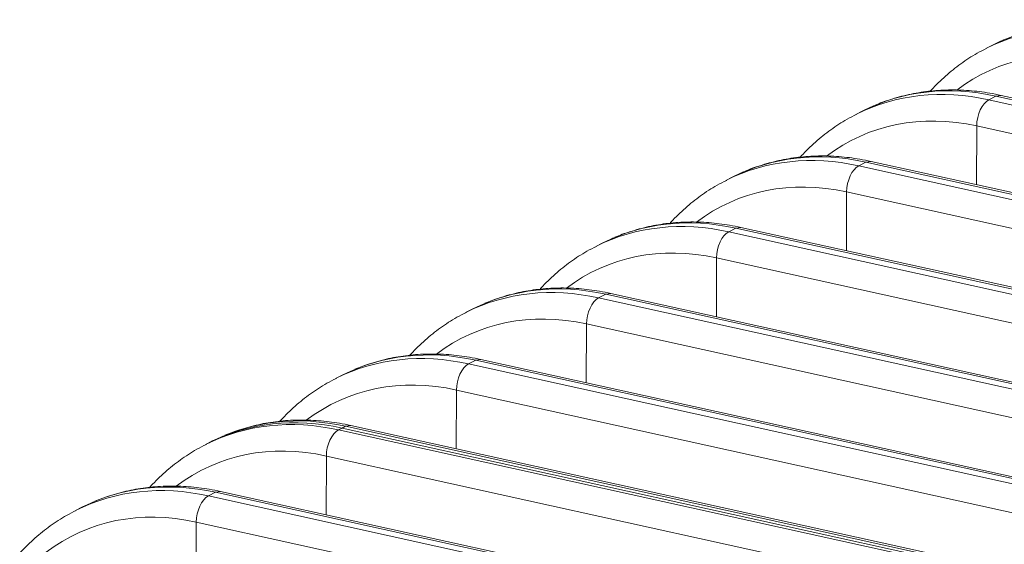
# Model space of a CAD drawing. Extents: x -9 to 599, y 206 to 636.
# Drawn here: x 428 to 467, y 476 to 497 of the extents above; entities that cross this region are included whole.
import ezdxf

# ---------------------------------------------------------------- set-up
doc = ezdxf.new("R2010")
doc.units = 0
doc.header["$MEASUREMENT"] = 0
doc.layers.add('1', color=7, linetype='Continuous', lineweight=0)

msp = doc.modelspace()

# ---------------------------------------------------------------- linework, layer by layer
at = {"layer": '1', "color": 25, "lineweight": 18}
for p, q in [((466.605, 496.315), (466.321, 496.171)), ((466.605, 496.315), (466.321, 496.171)), ((467.017, 496.51), (466.748, 496.376)), ((467.017, 496.51), (466.748, 496.376)), ((466.924, 494.308), (466.721, 494.276)), ((466.924, 494.308), (466.721, 494.276)), ((492.435, 488.682), (466.924, 494.308)), ((492.435, 488.682), (466.924, 494.308)), ((466.437, 494.132), (466.721, 494.276)), ((466.437, 494.132), (466.721, 494.276)), ((466.437, 494.132), (491.948, 488.506)), ((466.437, 494.132), (491.948, 488.506)), ((492.232, 488.65), (466.721, 494.276)), ((492.232, 488.65), (466.721, 494.276)), ((461.435, 493.692), (461.151, 493.548)), ((461.435, 493.692), (461.151, 493.548)), ((461.847, 493.887), (461.578, 493.753)), ((461.847, 493.887), (461.578, 493.753)), ((465.948, 490.76), (465.956, 493.093)), ((465.948, 490.76), (465.956, 493.093)), ((491.467, 487.467), (465.956, 493.093)), ((491.467, 487.467), (465.956, 493.093)), ((461.267, 491.509), (461.551, 491.654)), ((461.267, 491.509), (461.551, 491.654)), ((461.754, 491.685), (461.551, 491.654)), ((461.754, 491.685), (461.551, 491.654)), ((487.062, 486.027), (461.551, 491.654)), ((487.062, 486.027), (461.551, 491.654)), ((487.264, 486.059), (461.754, 491.685)), ((487.264, 486.059), (461.754, 491.685)), ((456.677, 491.264), (456.408, 491.131)), ((456.677, 491.264), (456.408, 491.131)), ((461.267, 491.509), (486.777, 485.883)), ((461.267, 491.509), (486.777, 485.883)), ((456.265, 491.069), (455.981, 490.925)), ((456.265, 491.069), (455.981, 490.925)), ((460.778, 488.138), (460.786, 490.471)), ((460.778, 488.138), (460.786, 490.471)), ((486.296, 484.844), (460.786, 490.471)), ((486.296, 484.844), (460.786, 490.471)), ((456.097, 488.887), (456.381, 489.031)), ((456.097, 488.887), (456.381, 489.031)), ((456.097, 488.887), (481.607, 483.26)), ((456.097, 488.887), (481.607, 483.26)), ((456.584, 489.063), (456.381, 489.031)), ((456.584, 489.063), (456.381, 489.031)), ((481.891, 483.404), (456.381, 489.031)), ((481.891, 483.404), (456.381, 489.031)), ((482.094, 483.436), (456.584, 489.063)), ((482.094, 483.436), (456.584, 489.063)), ((451.095, 488.446), (450.81, 488.302)), ((451.095, 488.446), (450.81, 488.302)), ((451.506, 488.642), (451.237, 488.508)), ((451.506, 488.642), (451.237, 488.508)), ((455.608, 485.515), (455.616, 487.848)), ((455.608, 485.515), (455.616, 487.848)), ((481.126, 482.221), (455.616, 487.848)), ((481.126, 482.221), (455.616, 487.848)), ((450.926, 486.264), (451.211, 486.408)), ((450.926, 486.264), (451.211, 486.408)), ((450.926, 486.264), (476.437, 480.637)), ((450.926, 486.264), (476.437, 480.637)), ((451.413, 486.44), (451.211, 486.408)), ((451.413, 486.44), (451.211, 486.408)), ((476.721, 480.782), (451.211, 486.408)), ((476.721, 480.782), (451.211, 486.408)), ((476.924, 480.813), (451.413, 486.44)), ((476.924, 480.813), (451.413, 486.44)), ((445.924, 485.823), (445.64, 485.679)), ((445.924, 485.823), (445.64, 485.679)), ((446.336, 486.019), (446.067, 485.885)), ((446.336, 486.019), (446.067, 485.885)), ((450.437, 482.892), (450.445, 485.225)), ((450.437, 482.892), (450.445, 485.225)), ((475.956, 479.599), (450.445, 485.225)), ((475.956, 479.599), (450.445, 485.225)), ((445.756, 483.641), (446.04, 483.785)), ((445.756, 483.641), (446.04, 483.785)), ((446.243, 483.817), (446.04, 483.785)), ((446.243, 483.817), (446.04, 483.785)), ((471.551, 478.159), (446.04, 483.785)), ((471.551, 478.159), (446.04, 483.785)), ((471.753, 478.191), (446.243, 483.817)), ((471.753, 478.191), (446.243, 483.817)), ((441.166, 483.396), (440.897, 483.262)), ((441.166, 483.396), (440.897, 483.262)), ((445.756, 483.641), (471.267, 478.015)), ((445.756, 483.641), (471.267, 478.015)), ((440.754, 483.201), (440.47, 483.057)), ((440.754, 483.201), (440.47, 483.057)), ((445.267, 480.269), (445.275, 482.602)), ((445.267, 480.269), (445.275, 482.602)), ((470.785, 476.976), (445.275, 482.602)), ((470.785, 476.976), (445.275, 482.602)), ((440.586, 481.018), (440.87, 481.162)), ((440.586, 481.018), (440.728, 481.09)), ((440.586, 481.018), (466.096, 475.392)), ((440.586, 481.018), (466.096, 475.392)), ((440.728, 481.09), (440.87, 481.162)), ((466.238, 475.464), (440.728, 481.09)), ((440.728, 481.09), (466.238, 475.464)), ((441.073, 481.194), (440.87, 481.162)), ((441.073, 481.194), (440.87, 481.162)), ((466.38, 475.536), (440.87, 481.162)), ((466.38, 475.536), (440.87, 481.162)), ((466.583, 475.568), (441.073, 481.194)), ((466.583, 475.568), (441.073, 481.194)), ((435.995, 480.773), (435.727, 480.639)), ((435.995, 480.773), (435.727, 480.639)), ((435.584, 480.578), (435.3, 480.434)), ((435.442, 480.506), (435.3, 480.434)), ((435.584, 480.578), (435.442, 480.506)), ((440.097, 477.646), (440.105, 479.98)), ((440.097, 477.646), (440.105, 479.98)), ((465.615, 474.353), (440.105, 479.98)), ((465.615, 474.353), (440.105, 479.98)), ((435.416, 478.396), (435.7, 478.54)), ((435.416, 478.396), (435.7, 478.54)), ((435.416, 478.396), (460.926, 472.769)), ((435.416, 478.396), (460.926, 472.769)), ((435.902, 478.572), (435.7, 478.54)), ((435.902, 478.572), (435.7, 478.54)), ((461.21, 472.913), (435.7, 478.54)), ((461.21, 472.913), (435.7, 478.54)), ((461.413, 472.945), (435.902, 478.572)), ((461.413, 472.945), (435.902, 478.572)), ((430.413, 477.955), (430.129, 477.811)), ((430.413, 477.955), (430.129, 477.811)), ((430.825, 478.15), (430.556, 478.017)), ((430.825, 478.15), (430.556, 478.017)), ((434.926, 475.024), (434.934, 477.357)), ((434.926, 475.024), (434.934, 477.357)), ((460.445, 471.73), (434.934, 477.357)), ((460.445, 471.73), (434.934, 477.357))]:
    msp.add_line(p, q, dxfattribs=at)
for points in [[(471.608, 496.755), (469.737, 497.168), (467.916, 496.97), (466.351, 496.186)], [(471.608, 496.755), (469.737, 497.168), (467.916, 496.97), (466.351, 496.186)], [(471.892, 496.899), (470.009, 497.314), (468.177, 497.112), (466.605, 496.315)], [(471.892, 496.899), (470.009, 497.314), (468.177, 497.112), (466.605, 496.315)], [(471.126, 495.716), (468.923, 496.202), (466.808, 495.776), (465.159, 494.514)], [(471.126, 495.716), (468.923, 496.202), (466.808, 495.776), (465.159, 494.514)], [(466.721, 494.276), (464.839, 494.692), (463.006, 494.489), (461.435, 493.692)], [(466.721, 494.276), (464.839, 494.692), (463.006, 494.489), (461.435, 493.692)], [(466.437, 494.132), (464.567, 494.545), (462.746, 494.347), (461.181, 493.563)], [(466.437, 494.132), (464.567, 494.545), (462.746, 494.347), (461.181, 493.563)], [(466.437, 494.132), (466.17, 493.997), (465.958, 493.538), (465.956, 493.093)], [(466.437, 494.132), (466.17, 493.997), (465.958, 493.538), (465.956, 493.093)], [(465.956, 493.093), (463.753, 493.58), (461.638, 493.153), (459.988, 491.891)], [(465.956, 493.093), (463.753, 493.58), (461.638, 493.153), (459.988, 491.891)], [(461.551, 491.654), (459.669, 492.069), (457.836, 491.866), (456.265, 491.069)], [(461.551, 491.654), (459.669, 492.069), (457.836, 491.866), (456.265, 491.069)], [(461.267, 491.509), (459.397, 491.922), (457.575, 491.725), (456.011, 490.94)], [(461.267, 491.509), (459.397, 491.922), (457.575, 491.725), (456.011, 490.94)], [(461.267, 491.509), (461, 491.374), (460.787, 490.915), (460.786, 490.471)], [(461.267, 491.509), (461, 491.374), (460.787, 490.915), (460.786, 490.471)], [(460.786, 490.471), (458.582, 490.957), (456.467, 490.531), (454.818, 489.268)], [(460.786, 490.471), (458.582, 490.957), (456.467, 490.531), (454.818, 489.268)], [(456.097, 488.887), (454.226, 489.299), (452.405, 489.102), (450.84, 488.317)], [(456.097, 488.887), (454.226, 489.299), (452.405, 489.102), (450.84, 488.317)], [(456.381, 489.031), (454.498, 489.446), (452.666, 489.243), (451.094, 488.446)], [(456.381, 489.031), (454.498, 489.446), (452.666, 489.243), (451.094, 488.446)], [(456.097, 488.887), (455.83, 488.751), (455.617, 488.292), (455.616, 487.848)], [(456.097, 488.887), (455.83, 488.751), (455.617, 488.292), (455.616, 487.848)], [(455.616, 487.848), (453.412, 488.334), (451.297, 487.908), (449.648, 486.646)], [(455.616, 487.848), (453.412, 488.334), (451.297, 487.908), (449.648, 486.646)], [(450.926, 486.264), (449.056, 486.676), (447.235, 486.479), (445.67, 485.694)], [(450.926, 486.264), (449.056, 486.676), (447.235, 486.479), (445.67, 485.694)], [(451.211, 486.408), (449.328, 486.823), (447.495, 486.621), (445.924, 485.823)], [(451.211, 486.408), (449.328, 486.823), (447.495, 486.621), (445.924, 485.823)], [(450.926, 486.264), (450.659, 486.128), (450.447, 485.669), (450.445, 485.225)], [(450.926, 486.264), (450.659, 486.128), (450.447, 485.669), (450.445, 485.225)], [(450.445, 485.225), (448.242, 485.711), (446.127, 485.285), (444.477, 484.023)], [(450.445, 485.225), (448.242, 485.711), (446.127, 485.285), (444.477, 484.023)], [(446.04, 483.785), (444.158, 484.2), (442.325, 483.998), (440.754, 483.201)], [(446.04, 483.785), (444.158, 484.2), (442.325, 483.998), (440.754, 483.201)], [(445.756, 483.641), (443.886, 484.054), (442.065, 483.856), (440.5, 483.072)], [(445.756, 483.641), (443.886, 484.054), (442.065, 483.856), (440.5, 483.072)], [(445.756, 483.641), (445.489, 483.506), (445.277, 483.047), (445.275, 482.602)], [(445.756, 483.641), (445.489, 483.506), (445.277, 483.047), (445.275, 482.602)], [(445.275, 482.602), (443.071, 483.088), (440.956, 482.662), (439.307, 481.4)], [(445.275, 482.602), (443.071, 483.088), (440.956, 482.662), (439.307, 481.4)], [(440.586, 481.018), (438.716, 481.431), (436.894, 481.233), (435.329, 480.449)], [(440.586, 481.018), (438.716, 481.431), (436.894, 481.233), (435.329, 480.449)], [(440.728, 481.09), (438.845, 481.506), (437.013, 481.303), (435.442, 480.506)], [(440.728, 481.09), (438.845, 481.506), (437.013, 481.303), (435.442, 480.506)], [(440.87, 481.162), (438.988, 481.578), (437.155, 481.375), (435.584, 480.578)], [(440.87, 481.162), (438.988, 481.578), (437.155, 481.375), (435.584, 480.578)], [(440.586, 481.018), (440.319, 480.883), (440.106, 480.424), (440.105, 479.98)], [(440.586, 481.018), (440.319, 480.883), (440.106, 480.424), (440.105, 479.98)], [(440.105, 479.98), (437.901, 480.466), (435.786, 480.039), (434.137, 478.777)], [(440.105, 479.98), (437.901, 480.466), (435.786, 480.039), (434.137, 478.777)], [(435.416, 478.396), (433.545, 478.808), (431.724, 478.611), (430.159, 477.826)], [(435.416, 478.396), (433.545, 478.808), (431.724, 478.611), (430.159, 477.826)], [(435.7, 478.54), (433.817, 478.955), (431.985, 478.752), (430.413, 477.955)], [(435.7, 478.54), (433.817, 478.955), (431.985, 478.752), (430.413, 477.955)], [(435.416, 478.396), (435.149, 478.26), (434.936, 477.801), (434.934, 477.357)], [(435.416, 478.396), (435.149, 478.26), (434.936, 477.801), (434.934, 477.357)], [(434.934, 477.357), (432.731, 477.843), (430.616, 477.417), (428.967, 476.154)], [(434.934, 477.357), (432.731, 477.843), (430.616, 477.417), (428.967, 476.154)]]:
    msp.add_open_spline(points, degree=3, dxfattribs=at)
for points, knots in [([(466.357, 496.178), (466.227, 496.117), (466.099, 496.052), (465.973, 495.982), (465.748, 495.857), (465.532, 495.714), (465.323, 495.562), (465.113, 495.41), (464.91, 495.249), (464.715, 495.076), (464.52, 494.904), (464.333, 494.72), (464.154, 494.527), (464.139, 494.51), (464.123, 494.493), (464.108, 494.476)], [0, 0, 0, 0, 1, 1, 1, 2, 2, 2, 3, 3, 3, 4, 4, 4, 5, 5, 5, 5]), ([(466.357, 496.178), (466.227, 496.117), (466.099, 496.052), (465.973, 495.982), (465.748, 495.857), (465.532, 495.714), (465.323, 495.562), (465.113, 495.41), (464.91, 495.249), (464.715, 495.076), (464.52, 494.904), (464.333, 494.72), (464.154, 494.527), (464.139, 494.51), (464.123, 494.493), (464.108, 494.476)], [0, 0, 0, 0, 1, 1, 1, 2, 2, 2, 3, 3, 3, 4, 4, 4, 5, 5, 5, 5]), ([(466.924, 494.308), (466.774, 494.341), (466.624, 494.371), (466.475, 494.396), (466.2, 494.443), (465.925, 494.477), (465.651, 494.498), (465.378, 494.519), (465.106, 494.527), (464.837, 494.522), (464.567, 494.518), (464.3, 494.5), (464.036, 494.469), (463.773, 494.439), (463.512, 494.396), (463.256, 494.339), (463.001, 494.283), (462.749, 494.213), (462.501, 494.134), (462.303, 494.07), (462.107, 494.001), (461.917, 493.918)], [0, 0, 0, 0, 1, 1, 1, 2, 2, 2, 3, 3, 3, 4, 4, 4, 5, 5, 5, 6, 6, 6, 7, 7, 7, 7]), ([(466.924, 494.308), (466.774, 494.341), (466.624, 494.371), (466.475, 494.396), (466.2, 494.443), (465.925, 494.477), (465.651, 494.498), (465.378, 494.519), (465.106, 494.527), (464.837, 494.522), (464.567, 494.518), (464.3, 494.5), (464.036, 494.469), (463.773, 494.439), (463.512, 494.396), (463.256, 494.339), (463.001, 494.283), (462.749, 494.213), (462.501, 494.134), (462.303, 494.07), (462.107, 494.001), (461.917, 493.918)], [0, 0, 0, 0, 1, 1, 1, 2, 2, 2, 3, 3, 3, 4, 4, 4, 5, 5, 5, 6, 6, 6, 7, 7, 7, 7]), ([(461.187, 493.555), (461.057, 493.494), (460.928, 493.43), (460.803, 493.36), (460.578, 493.234), (460.362, 493.092), (460.152, 492.94), (459.943, 492.788), (459.74, 492.626), (459.545, 492.454), (459.35, 492.281), (459.162, 492.097), (458.984, 491.904), (458.968, 491.887), (458.953, 491.871), (458.937, 491.854)], [0, 0, 0, 0, 1, 1, 1, 2, 2, 2, 3, 3, 3, 4, 4, 4, 5, 5, 5, 5]), ([(461.187, 493.555), (461.057, 493.494), (460.928, 493.43), (460.803, 493.36), (460.578, 493.234), (460.362, 493.092), (460.152, 492.94), (459.943, 492.788), (459.74, 492.626), (459.545, 492.454), (459.35, 492.281), (459.162, 492.097), (458.984, 491.904), (458.968, 491.887), (458.953, 491.871), (458.937, 491.854)], [0, 0, 0, 0, 1, 1, 1, 2, 2, 2, 3, 3, 3, 4, 4, 4, 5, 5, 5, 5]), ([(461.754, 491.685), (461.604, 491.719), (461.454, 491.748), (461.304, 491.773), (461.03, 491.82), (460.755, 491.854), (460.481, 491.875), (460.208, 491.896), (459.936, 491.905), (459.666, 491.9), (459.397, 491.895), (459.13, 491.877), (458.866, 491.847), (458.603, 491.816), (458.342, 491.773), (458.086, 491.717), (457.83, 491.66), (457.579, 491.59), (457.331, 491.511), (457.133, 491.448), (456.937, 491.378), (456.747, 491.296)], [0, 0, 0, 0, 1, 1, 1, 2, 2, 2, 3, 3, 3, 4, 4, 4, 5, 5, 5, 6, 6, 6, 7, 7, 7, 7]), ([(461.754, 491.685), (461.604, 491.719), (461.454, 491.748), (461.304, 491.773), (461.03, 491.82), (460.755, 491.854), (460.481, 491.875), (460.208, 491.896), (459.936, 491.905), (459.666, 491.9), (459.397, 491.895), (459.13, 491.877), (458.866, 491.847), (458.603, 491.816), (458.342, 491.773), (458.086, 491.717), (457.83, 491.66), (457.579, 491.59), (457.331, 491.511), (457.133, 491.448), (456.937, 491.378), (456.747, 491.296)], [0, 0, 0, 0, 1, 1, 1, 2, 2, 2, 3, 3, 3, 4, 4, 4, 5, 5, 5, 6, 6, 6, 7, 7, 7, 7]), ([(456.017, 490.932), (455.886, 490.872), (455.758, 490.807), (455.633, 490.737), (455.408, 490.611), (455.192, 490.469), (454.982, 490.317), (454.773, 490.165), (454.569, 490.003), (454.374, 489.831), (454.179, 489.658), (453.992, 489.475), (453.813, 489.282), (453.798, 489.265), (453.782, 489.248), (453.767, 489.231)], [0, 0, 0, 0, 1, 1, 1, 2, 2, 2, 3, 3, 3, 4, 4, 4, 5, 5, 5, 5]), ([(456.017, 490.932), (455.886, 490.872), (455.758, 490.807), (455.633, 490.737), (455.408, 490.611), (455.192, 490.469), (454.982, 490.317), (454.773, 490.165), (454.569, 490.003), (454.374, 489.831), (454.179, 489.658), (453.992, 489.475), (453.813, 489.282), (453.798, 489.265), (453.782, 489.248), (453.767, 489.231)], [0, 0, 0, 0, 1, 1, 1, 2, 2, 2, 3, 3, 3, 4, 4, 4, 5, 5, 5, 5]), ([(456.584, 489.063), (456.434, 489.096), (456.284, 489.125), (456.134, 489.151), (455.859, 489.197), (455.585, 489.231), (455.311, 489.252), (455.038, 489.274), (454.766, 489.282), (454.496, 489.277), (454.227, 489.272), (453.96, 489.254), (453.696, 489.224), (453.432, 489.193), (453.172, 489.15), (452.915, 489.094), (452.66, 489.037), (452.409, 488.968), (452.161, 488.888), (451.963, 488.825), (451.767, 488.755), (451.577, 488.673)], [0, 0, 0, 0, 1, 1, 1, 2, 2, 2, 3, 3, 3, 4, 4, 4, 5, 5, 5, 6, 6, 6, 7, 7, 7, 7]), ([(456.584, 489.063), (456.434, 489.096), (456.284, 489.125), (456.134, 489.151), (455.859, 489.197), (455.585, 489.231), (455.311, 489.252), (455.038, 489.274), (454.766, 489.282), (454.496, 489.277), (454.227, 489.272), (453.96, 489.254), (453.696, 489.224), (453.432, 489.193), (453.172, 489.15), (452.915, 489.094), (452.66, 489.037), (452.409, 488.968), (452.161, 488.888), (451.963, 488.825), (451.767, 488.755), (451.577, 488.673)], [0, 0, 0, 0, 1, 1, 1, 2, 2, 2, 3, 3, 3, 4, 4, 4, 5, 5, 5, 6, 6, 6, 7, 7, 7, 7]), ([(450.847, 488.309), (450.716, 488.249), (450.588, 488.184), (450.463, 488.114), (450.238, 487.988), (450.021, 487.846), (449.812, 487.694), (449.602, 487.542), (449.399, 487.38), (449.204, 487.208), (449.009, 487.035), (448.822, 486.852), (448.643, 486.659), (448.628, 486.642), (448.612, 486.625), (448.597, 486.608)], [0, 0, 0, 0, 1, 1, 1, 2, 2, 2, 3, 3, 3, 4, 4, 4, 5, 5, 5, 5]), ([(450.847, 488.309), (450.716, 488.249), (450.588, 488.184), (450.463, 488.114), (450.238, 487.988), (450.021, 487.846), (449.812, 487.694), (449.602, 487.542), (449.399, 487.38), (449.204, 487.208), (449.009, 487.035), (448.822, 486.852), (448.643, 486.659), (448.628, 486.642), (448.612, 486.625), (448.597, 486.608)], [0, 0, 0, 0, 1, 1, 1, 2, 2, 2, 3, 3, 3, 4, 4, 4, 5, 5, 5, 5]), ([(451.413, 486.44), (451.263, 486.473), (451.113, 486.502), (450.964, 486.528), (450.689, 486.574), (450.414, 486.609), (450.141, 486.63), (449.868, 486.651), (449.596, 486.659), (449.326, 486.654), (449.057, 486.649), (448.79, 486.631), (448.525, 486.601), (448.262, 486.571), (448.002, 486.527), (447.745, 486.471), (447.49, 486.415), (447.238, 486.345), (446.99, 486.265), (446.792, 486.202), (446.596, 486.132), (446.406, 486.05)], [0, 0, 0, 0, 1, 1, 1, 2, 2, 2, 3, 3, 3, 4, 4, 4, 5, 5, 5, 6, 6, 6, 7, 7, 7, 7]), ([(451.413, 486.44), (451.263, 486.473), (451.113, 486.502), (450.964, 486.528), (450.689, 486.574), (450.414, 486.609), (450.141, 486.63), (449.868, 486.651), (449.596, 486.659), (449.326, 486.654), (449.057, 486.649), (448.79, 486.631), (448.525, 486.601), (448.262, 486.571), (448.002, 486.527), (447.745, 486.471), (447.49, 486.415), (447.238, 486.345), (446.99, 486.265), (446.792, 486.202), (446.596, 486.132), (446.406, 486.05)], [0, 0, 0, 0, 1, 1, 1, 2, 2, 2, 3, 3, 3, 4, 4, 4, 5, 5, 5, 6, 6, 6, 7, 7, 7, 7]), ([(445.676, 485.687), (445.546, 485.626), (445.418, 485.561), (445.292, 485.491), (445.067, 485.366), (444.851, 485.223), (444.642, 485.071), (444.432, 484.919), (444.229, 484.758), (444.034, 484.585), (443.839, 484.413), (443.652, 484.229), (443.473, 484.036), (443.457, 484.019), (443.442, 484.002), (443.426, 483.985)], [0, 0, 0, 0, 1, 1, 1, 2, 2, 2, 3, 3, 3, 4, 4, 4, 5, 5, 5, 5]), ([(445.676, 485.687), (445.546, 485.626), (445.418, 485.561), (445.292, 485.491), (445.067, 485.366), (444.851, 485.223), (444.642, 485.071), (444.432, 484.919), (444.229, 484.758), (444.034, 484.585), (443.839, 484.413), (443.652, 484.229), (443.473, 484.036), (443.457, 484.019), (443.442, 484.002), (443.426, 483.985)], [0, 0, 0, 0, 1, 1, 1, 2, 2, 2, 3, 3, 3, 4, 4, 4, 5, 5, 5, 5]), ([(446.243, 483.817), (446.093, 483.85), (445.943, 483.879), (445.793, 483.905), (445.519, 483.952), (445.244, 483.986), (444.97, 484.007), (444.697, 484.028), (444.425, 484.036), (444.155, 484.031), (443.886, 484.026), (443.619, 484.009), (443.355, 483.978), (443.092, 483.948), (442.831, 483.905), (442.575, 483.848), (442.319, 483.792), (442.068, 483.722), (441.82, 483.643), (441.622, 483.579), (441.426, 483.51), (441.236, 483.427)], [0, 0, 0, 0, 1, 1, 1, 2, 2, 2, 3, 3, 3, 4, 4, 4, 5, 5, 5, 6, 6, 6, 7, 7, 7, 7]), ([(446.243, 483.817), (446.093, 483.85), (445.943, 483.879), (445.793, 483.905), (445.519, 483.952), (445.244, 483.986), (444.97, 484.007), (444.697, 484.028), (444.425, 484.036), (444.155, 484.031), (443.886, 484.026), (443.619, 484.009), (443.355, 483.978), (443.092, 483.948), (442.831, 483.905), (442.575, 483.848), (442.319, 483.792), (442.068, 483.722), (441.82, 483.643), (441.622, 483.579), (441.426, 483.51), (441.236, 483.427)], [0, 0, 0, 0, 1, 1, 1, 2, 2, 2, 3, 3, 3, 4, 4, 4, 5, 5, 5, 6, 6, 6, 7, 7, 7, 7]), ([(440.506, 483.064), (440.375, 483.003), (440.247, 482.938), (440.122, 482.868), (439.897, 482.743), (439.681, 482.601), (439.471, 482.449), (439.262, 482.297), (439.059, 482.135), (438.864, 481.962), (438.668, 481.79), (438.481, 481.606), (438.303, 481.413), (438.287, 481.396), (438.272, 481.379), (438.256, 481.362)], [0, 0, 0, 0, 1, 1, 1, 2, 2, 2, 3, 3, 3, 4, 4, 4, 5, 5, 5, 5]), ([(440.506, 483.064), (440.375, 483.003), (440.247, 482.938), (440.122, 482.868), (439.897, 482.743), (439.681, 482.601), (439.471, 482.449), (439.262, 482.297), (439.059, 482.135), (438.864, 481.962), (438.668, 481.79), (438.481, 481.606), (438.303, 481.413), (438.287, 481.396), (438.272, 481.379), (438.256, 481.362)], [0, 0, 0, 0, 1, 1, 1, 2, 2, 2, 3, 3, 3, 4, 4, 4, 5, 5, 5, 5]), ([(441.073, 481.194), (440.923, 481.227), (440.773, 481.257), (440.623, 481.282), (440.348, 481.329), (440.074, 481.363), (439.8, 481.384), (439.527, 481.405), (439.255, 481.413), (438.985, 481.408), (438.716, 481.404), (438.449, 481.386), (438.185, 481.355), (437.921, 481.325), (437.661, 481.282), (437.405, 481.225), (437.149, 481.169), (436.898, 481.099), (436.65, 481.02), (436.452, 480.956), (436.256, 480.887), (436.066, 480.804)], [0, 0, 0, 0, 1, 1, 1, 2, 2, 2, 3, 3, 3, 4, 4, 4, 5, 5, 5, 6, 6, 6, 7, 7, 7, 7]), ([(441.073, 481.194), (440.923, 481.227), (440.773, 481.257), (440.623, 481.282), (440.348, 481.329), (440.074, 481.363), (439.8, 481.384), (439.527, 481.405), (439.255, 481.413), (438.985, 481.408), (438.716, 481.404), (438.449, 481.386), (438.185, 481.355), (437.921, 481.325), (437.661, 481.282), (437.405, 481.225), (437.149, 481.169), (436.898, 481.099), (436.65, 481.02), (436.452, 480.956), (436.256, 480.887), (436.066, 480.804)], [0, 0, 0, 0, 1, 1, 1, 2, 2, 2, 3, 3, 3, 4, 4, 4, 5, 5, 5, 6, 6, 6, 7, 7, 7, 7]), ([(435.336, 480.441), (435.205, 480.38), (435.077, 480.316), (434.952, 480.246), (434.727, 480.12), (434.511, 479.978), (434.301, 479.826), (434.091, 479.674), (433.888, 479.512), (433.693, 479.34), (433.498, 479.167), (433.311, 478.983), (433.132, 478.79), (433.117, 478.774), (433.101, 478.757), (433.086, 478.74)], [0, 0, 0, 0, 1, 1, 1, 2, 2, 2, 3, 3, 3, 4, 4, 4, 5, 5, 5, 5]), ([(435.336, 480.441), (435.205, 480.38), (435.077, 480.316), (434.952, 480.246), (434.727, 480.12), (434.511, 479.978), (434.301, 479.826), (434.091, 479.674), (433.888, 479.512), (433.693, 479.34), (433.498, 479.167), (433.311, 478.983), (433.132, 478.79), (433.117, 478.774), (433.101, 478.757), (433.086, 478.74)], [0, 0, 0, 0, 1, 1, 1, 2, 2, 2, 3, 3, 3, 4, 4, 4, 5, 5, 5, 5]), ([(435.902, 478.572), (435.752, 478.605), (435.603, 478.634), (435.453, 478.659), (435.178, 478.706), (434.903, 478.74), (434.63, 478.761), (434.357, 478.782), (434.085, 478.791), (433.815, 478.786), (433.546, 478.781), (433.279, 478.763), (433.014, 478.733), (432.751, 478.702), (432.491, 478.659), (432.234, 478.603), (431.979, 478.546), (431.728, 478.476), (431.48, 478.397), (431.282, 478.334), (431.086, 478.264), (430.896, 478.182)], [0, 0, 0, 0, 1, 1, 1, 2, 2, 2, 3, 3, 3, 4, 4, 4, 5, 5, 5, 6, 6, 6, 7, 7, 7, 7]), ([(435.902, 478.572), (435.752, 478.605), (435.603, 478.634), (435.453, 478.659), (435.178, 478.706), (434.903, 478.74), (434.63, 478.761), (434.357, 478.782), (434.085, 478.791), (433.815, 478.786), (433.546, 478.781), (433.279, 478.763), (433.014, 478.733), (432.751, 478.702), (432.491, 478.659), (432.234, 478.603), (431.979, 478.546), (431.728, 478.476), (431.48, 478.397), (431.282, 478.334), (431.086, 478.264), (430.896, 478.182)], [0, 0, 0, 0, 1, 1, 1, 2, 2, 2, 3, 3, 3, 4, 4, 4, 5, 5, 5, 6, 6, 6, 7, 7, 7, 7]), ([(430.165, 477.818), (430.035, 477.758), (429.907, 477.693), (429.781, 477.623), (429.556, 477.497), (429.34, 477.355), (429.131, 477.203), (428.921, 477.051), (428.718, 476.889), (428.523, 476.717), (428.328, 476.544), (428.141, 476.361), (427.962, 476.168), (427.946, 476.151), (427.931, 476.134), (427.916, 476.117)], [0, 0, 0, 0, 1, 1, 1, 2, 2, 2, 3, 3, 3, 4, 4, 4, 5, 5, 5, 5]), ([(430.165, 477.818), (430.035, 477.758), (429.907, 477.693), (429.781, 477.623), (429.556, 477.497), (429.34, 477.355), (429.131, 477.203), (428.921, 477.051), (428.718, 476.889), (428.523, 476.717), (428.328, 476.544), (428.141, 476.361), (427.962, 476.168), (427.946, 476.151), (427.931, 476.134), (427.916, 476.117)], [0, 0, 0, 0, 1, 1, 1, 2, 2, 2, 3, 3, 3, 4, 4, 4, 5, 5, 5, 5])]:
    msp.add_open_spline(points, degree=3, knots=knots, dxfattribs=at)

doc.saveas('drawing.dxf')
